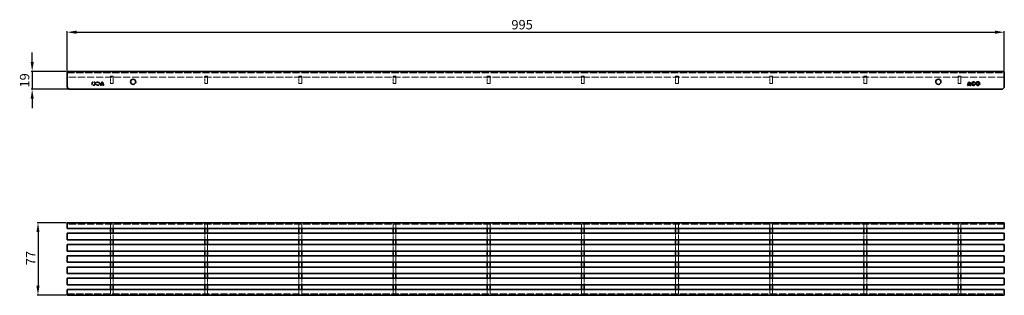
# Model space of a CAD drawing. Units: millimetres. Extents: x 47 to 1093, y 742 to 1034.
import ezdxf

# ---------------------------------------------------------------- set-up
doc = ezdxf.new("R2010")
doc.units = ezdxf.units.MM
doc.header["$LTSCALE"] = 4
doc.linetypes.add('DASHED_SPACE', pattern=[0.2067, 0.1654, -0.0413])
for name, color, linetype, lineweight in [('AM_5', 3, 'Continuous', 25), ('Hidden (ISO)', 142, 'DASHED_SPACE', 9), ('Visible (ISO)', 7, 'Continuous', 35)]:
    doc.layers.add(name, color=color, linetype=linetype, lineweight=lineweight)
doc.styles.get("Standard").update_dxf_attribs({"font": 'tahoma.ttf'})
doc.dimstyles.new('AM_DIN$0', dxfattribs={"dimtxt": 3.5, "dimasz": 2.5, "dimexe": 1, "dimexo": 1, "dimgap": 1.5, "dimtad": 1, "dimdsep": 46, "dimtxsty": 'Standard', "dimcen": 0, "dimclrd": 256, "dimclre": 256, "dimclrt": 2, "dimadec": 0, "dimazin": 2, "dimtp": 0.1, "dimtm": 0.1, "dimtfac": 0.71, "dimtdec": 3, "dimtmove": 0, "dimatfit": 3, "dimfxl": 1, "dimlwd": -1, "dimlwe": -1, "dimarcsym": 0})

# ---------------------------------------------------------------- blocks, each defined once
blk = doc.blocks.new('*D58')
at = {"layer": 'AM_5'}
for p, q in [((60.7, 989.3), (60.7, 999.3)), ((96.9, 979.3), (59.7, 979.3)), ((60.7, 979.3), (60.7, 960.3)), ((98.9, 960.3), (59.7, 960.3)), ((60.7, 950.3), (60.7, 940.3))]:
    blk.add_line(p, q, dxfattribs=at)
for points in [[(59.1, 989.3), (62.4, 989.3), (60.7, 979.3)], [(59.1, 950.3), (62.4, 950.3), (60.7, 960.3)]]:
    blk.add_solid(points, dxfattribs=at)
at = {"layer": 'Defpoints', "color": 0}
for p in [(97.9, 979.3), (60.7, 960.3), (99.9, 960.3)]:
    blk.add_point(p, dxfattribs=at)
at = {"layer": 'AM_5', "color": 2, "insert": (54, 969.8), "char_height": 10, "attachment_point": 5, "rotation": 90}
blk.add_mtext('19', dxfattribs=at)
blk = doc.blocks.new('*D59')
at = {"layer": 'AM_5'}
for p, q in [((97.9, 980.3), (97.9, 1021.9)), ((107.9, 1020.9), (1082.9, 1020.9)), ((1092.9, 980.3), (1092.9, 1021.9))]:
    blk.add_line(p, q, dxfattribs=at)
for points in [[(107.9, 1022.6), (107.9, 1019.2), (97.9, 1020.9)], [(1082.9, 1022.6), (1082.9, 1019.2), (1092.9, 1020.9)]]:
    blk.add_solid(points, dxfattribs=at)
at = {"layer": 'Defpoints', "color": 0}
for p in [(1092.9, 1020.9), (97.9, 979.3), (1092.9, 979.3)]:
    blk.add_point(p, dxfattribs=at)
at = {"layer": 'AM_5', "color": 2, "insert": (580.9, 1027.6), "char_height": 10, "attachment_point": 5}
blk.add_mtext('995', dxfattribs=at)
blk = doc.blocks.new('*D60')
at = {"layer": 'AM_5'}
for p, q in [((96.9, 818.8), (65.9, 818.8)), ((66.9, 808.8), (66.9, 751.8)), ((96.9, 741.8), (65.9, 741.8))]:
    blk.add_line(p, q, dxfattribs=at)
for points in [[(65.2, 808.8), (68.5, 808.8), (66.9, 818.8)], [(65.2, 751.8), (68.5, 751.8), (66.9, 741.8)]]:
    blk.add_solid(points, dxfattribs=at)
at = {"layer": 'Defpoints', "color": 0}
for p in [(97.9, 818.8), (66.9, 741.8), (97.9, 741.8)]:
    blk.add_point(p, dxfattribs=at)
at = {"layer": 'AM_5', "color": 2, "insert": (60.4, 781.2), "char_height": 10, "attachment_point": 5, "rotation": 90}
blk.add_mtext('77', dxfattribs=at)

msp = doc.modelspace()

# ---------------------------------------------------------------- linework, layer by layer
at = {"layer": 'Hidden (ISO)', "ltscale": 11.571489}
for p, q in [((97.875, 977.828), (1092.875, 977.828)), ((1092.875, 973.132), (97.875, 973.132)), ((1092.875, 817.254), (97.875, 817.254)), ((97.875, 743.254), (1092.875, 743.254))]:
    msp.add_line(p, q, dxfattribs=at)
at = {"layer": 'Hidden (ISO)', "ltscale": 1.428422}
for p, q in [((146.875, 974.328), (143.875, 974.328)), ((246.875, 974.328), (243.875, 974.328)), ((346.875, 974.328), (343.875, 974.328)), ((446.875, 974.328), (443.875, 974.328)), ((546.875, 974.328), (543.875, 974.328)), ((646.875, 974.328), (643.875, 974.328)), ((746.875, 974.328), (743.875, 974.328)), ((846.875, 974.328), (843.875, 974.328)), ((946.875, 974.328), (943.875, 974.328)), ((1046.875, 974.328), (1043.875, 974.328)), ((143.875, 966.328), (146.875, 966.328)), ((243.875, 966.328), (246.875, 966.328)), ((343.875, 966.328), (346.875, 966.328)), ((443.875, 966.328), (446.875, 966.328)), ((543.875, 966.328), (546.875, 966.328)), ((643.875, 966.328), (646.875, 966.328)), ((743.875, 966.328), (746.875, 966.328)), ((843.875, 966.328), (846.875, 966.328)), ((943.875, 966.328), (946.875, 966.328)), ((1043.875, 966.328), (1046.875, 966.328))]:
    msp.add_line(p, q, dxfattribs=at)
at = {"layer": 'Hidden (ISO)', "ltscale": 3.809293}
for p, q in [((143.875, 974.328), (143.875, 966.328)), ((146.875, 966.328), (146.875, 974.328)), ((243.875, 974.328), (243.875, 966.328)), ((246.875, 966.328), (246.875, 974.328)), ((343.875, 974.328), (343.875, 966.328)), ((346.875, 966.328), (346.875, 974.328)), ((443.875, 974.328), (443.875, 966.328)), ((446.875, 966.328), (446.875, 974.328)), ((543.875, 974.328), (543.875, 966.328)), ((546.875, 966.328), (546.875, 974.328)), ((643.875, 974.328), (643.875, 966.328)), ((646.875, 966.328), (646.875, 974.328)), ((743.875, 974.328), (743.875, 966.328)), ((746.875, 966.328), (746.875, 974.328)), ((843.875, 974.328), (843.875, 966.328)), ((846.875, 966.328), (846.875, 974.328)), ((943.875, 974.328), (943.875, 966.328)), ((946.875, 966.328), (946.875, 974.328)), ((1043.875, 974.328), (1043.875, 966.328)), ((1046.875, 966.328), (1046.875, 974.328))]:
    msp.add_line(p, q, dxfattribs=at)
at = {"layer": 'Hidden (ISO)', "ltscale": 0.323697}
msp.add_line((128.781, 967.328), (129.37, 966.988), dxfattribs=at)
at = {"layer": 'Hidden (ISO)', "ltscale": 0.323696}
msp.add_line((129.37, 965.668), (128.781, 965.328), dxfattribs=at)
at = {"layer": 'Hidden (ISO)', "ltscale": 0.323701}
msp.add_line((133.271, 964.328), (133.951, 964.328), dxfattribs=at)
at = {"layer": 'Hidden (ISO)', "ltscale": 1.036516}
msp.add_line((133.985, 964.888), (136.162, 964.888), dxfattribs=at)
at = {"layer": 'Hidden (ISO)', "ltscale": 0.908677}
msp.add_line((136.027, 965.568), (134.119, 965.568), dxfattribs=at)
at = {"layer": 'Hidden (ISO)', "ltscale": 0.323698}
msp.add_line((136.195, 964.328), (136.875, 964.328), dxfattribs=at)
at = {"layer": 'Hidden (ISO)', "ltscale": 0.714161}
for p, q in [((99.875, 818.754), (99.875, 817.254)), ((165.125, 818.754), (165.125, 817.254)), ((170.625, 818.754), (170.625, 817.254)), ((1020.125, 818.754), (1020.125, 817.254)), ((1025.625, 818.754), (1025.625, 817.254)), ((1090.875, 817.254), (1090.875, 818.754)), ((99.875, 743.254), (99.875, 741.754)), ((165.125, 741.754), (165.125, 743.254)), ((170.625, 741.754), (170.625, 743.254)), ((1020.125, 741.754), (1020.125, 743.254)), ((1025.625, 741.754), (1025.625, 743.254)), ((1090.875, 741.754), (1090.875, 743.254))]:
    msp.add_line(p, q, dxfattribs=at)
at = {"layer": 'Hidden (ISO)', "ltscale": 0.142752}
for p, q in [((123.953, 818.754), (123.953, 818.454)), ((124.633, 818.754), (124.633, 818.454)), ((127.273, 818.754), (127.273, 818.454)), ((127.953, 818.754), (127.953, 818.454)), ((128.781, 818.754), (128.781, 818.454)), ((129.37, 818.754), (129.37, 818.454)), ((131.833, 818.754), (131.833, 818.454)), ((132.513, 818.754), (132.513, 818.454)), ((133.271, 818.754), (133.271, 818.454)), ((133.951, 818.754), (133.951, 818.454)), ((133.985, 818.754), (133.985, 818.454)), ((134.119, 818.754), (134.119, 818.454)), ((135.073, 818.754), (135.073, 818.454)), ((136.027, 818.754), (136.027, 818.454)), ((136.162, 818.754), (136.162, 818.454)), ((136.195, 818.754), (136.195, 818.454)), ((136.875, 818.754), (136.875, 818.454)), ((1053.875, 741.754), (1053.875, 742.054)), ((1054.555, 741.754), (1054.555, 742.054)), ((1054.589, 741.754), (1054.589, 742.054)), ((1054.723, 741.754), (1054.723, 742.054)), ((1055.678, 741.754), (1055.678, 742.054)), ((1056.632, 741.754), (1056.632, 742.054)), ((1056.766, 741.754), (1056.766, 742.054)), ((1056.8, 741.754), (1056.8, 742.054)), ((1057.48, 741.754), (1057.48, 742.054)), ((1058.238, 741.754), (1058.238, 742.054)), ((1058.918, 741.754), (1058.918, 742.054)), ((1061.381, 741.754), (1061.381, 742.054)), ((1061.97, 741.754), (1061.97, 742.054)), ((1062.798, 741.754), (1062.798, 742.054)), ((1063.478, 741.754), (1063.478, 742.054)), ((1066.118, 741.754), (1066.118, 742.054)), ((1066.798, 741.754), (1066.798, 742.054))]:
    msp.add_line(p, q, dxfattribs=at)
at = {"layer": 'Hidden (ISO)', "ltscale": 2.991787}
for p, q in [((123.953, 818.454), (127.953, 818.454)), ((1066.798, 742.054), (1062.798, 742.054))]:
    msp.add_line(p, q, dxfattribs=at)
at = {"layer": 'Hidden (ISO)', "ltscale": 2.49314}
for p, q in [((128.781, 818.454), (132.513, 818.454)), ((1061.97, 742.054), (1058.238, 742.054))]:
    msp.add_line(p, q, dxfattribs=at)
at = {"layer": 'Hidden (ISO)', "ltscale": 2.152727}
for p, q in [((133.271, 818.454), (135.073, 818.454)), ((135.073, 818.454), (136.875, 818.454)), ((1055.678, 742.054), (1053.875, 742.054)), ((1057.48, 742.054), (1055.678, 742.054))]:
    msp.add_line(p, q, dxfattribs=at)
at = {"layer": 'Hidden (ISO)', "ltscale": 2.142684}
for p, q in [((143.875, 817.254), (143.875, 812.754)), ((146.875, 812.754), (146.875, 817.254)), ((243.875, 817.254), (243.875, 812.754)), ((246.875, 812.754), (246.875, 817.254)), ((343.875, 817.254), (343.875, 812.754)), ((346.875, 812.754), (346.875, 817.254)), ((443.875, 817.254), (443.875, 812.754)), ((446.875, 812.754), (446.875, 817.254)), ((543.875, 817.254), (543.875, 812.754)), ((546.875, 812.754), (546.875, 817.254)), ((643.875, 817.254), (643.875, 812.754)), ((646.875, 812.754), (646.875, 817.254)), ((743.875, 817.254), (743.875, 812.754)), ((746.875, 812.754), (746.875, 817.254)), ((843.875, 817.254), (843.875, 812.754)), ((846.875, 812.754), (846.875, 817.254)), ((943.875, 817.254), (943.875, 812.754)), ((946.875, 812.754), (946.875, 817.254)), ((1043.875, 817.254), (1043.875, 812.754)), ((1046.875, 812.754), (1046.875, 817.254)), ((143.875, 747.754), (143.875, 743.254)), ((146.875, 743.254), (146.875, 747.754)), ((243.875, 747.754), (243.875, 743.254)), ((246.875, 743.254), (246.875, 747.754)), ((343.875, 747.754), (343.875, 743.254)), ((346.875, 743.254), (346.875, 747.754)), ((443.875, 747.754), (443.875, 743.254)), ((446.875, 743.254), (446.875, 747.754)), ((543.875, 747.754), (543.875, 743.254)), ((546.875, 743.254), (546.875, 747.754)), ((643.875, 747.754), (643.875, 743.254)), ((646.875, 743.254), (646.875, 747.754)), ((743.875, 747.754), (743.875, 743.254)), ((746.875, 743.254), (746.875, 747.754)), ((843.875, 747.754), (843.875, 743.254)), ((846.875, 743.254), (846.875, 747.754)), ((943.875, 747.754), (943.875, 743.254)), ((946.875, 743.254), (946.875, 747.754)), ((1043.875, 747.754), (1043.875, 743.254)), ((1046.875, 743.254), (1046.875, 747.754))]:
    msp.add_line(p, q, dxfattribs=at)
at = {"layer": 'Hidden (ISO)', "ltscale": 3.333119}
for p, q in [((143.875, 807.754), (143.875, 800.754)), ((146.875, 800.754), (146.875, 807.754)), ((243.875, 807.754), (243.875, 800.754)), ((246.875, 800.754), (246.875, 807.754)), ((343.875, 807.754), (343.875, 800.754)), ((346.875, 800.754), (346.875, 807.754)), ((443.875, 807.754), (443.875, 800.754)), ((446.875, 800.754), (446.875, 807.754)), ((543.875, 807.754), (543.875, 800.754)), ((546.875, 800.754), (546.875, 807.754)), ((643.875, 807.754), (643.875, 800.754)), ((646.875, 800.754), (646.875, 807.754)), ((743.875, 807.754), (743.875, 800.754)), ((746.875, 800.754), (746.875, 807.754)), ((843.875, 807.754), (843.875, 800.754)), ((846.875, 800.754), (846.875, 807.754)), ((943.875, 807.754), (943.875, 800.754)), ((946.875, 800.754), (946.875, 807.754)), ((1043.875, 807.754), (1043.875, 800.754)), ((1046.875, 800.754), (1046.875, 807.754)), ((143.875, 795.754), (143.875, 788.754)), ((146.875, 788.754), (146.875, 795.754)), ((243.875, 795.754), (243.875, 788.754)), ((246.875, 788.754), (246.875, 795.754)), ((343.875, 795.754), (343.875, 788.754)), ((346.875, 788.754), (346.875, 795.754)), ((443.875, 795.754), (443.875, 788.754)), ((446.875, 788.754), (446.875, 795.754)), ((543.875, 795.754), (543.875, 788.754)), ((546.875, 788.754), (546.875, 795.754)), ((643.875, 795.754), (643.875, 788.754)), ((646.875, 788.754), (646.875, 795.754)), ((743.875, 795.754), (743.875, 788.754)), ((746.875, 788.754), (746.875, 795.754)), ((843.875, 795.754), (843.875, 788.754)), ((846.875, 788.754), (846.875, 795.754)), ((943.875, 795.754), (943.875, 788.754)), ((946.875, 788.754), (946.875, 795.754)), ((1043.875, 795.754), (1043.875, 788.754)), ((1046.875, 788.754), (1046.875, 795.754)), ((143.875, 783.754), (143.875, 776.754)), ((146.875, 776.754), (146.875, 783.754)), ((243.875, 783.754), (243.875, 776.754)), ((246.875, 776.754), (246.875, 783.754)), ((343.875, 783.754), (343.875, 776.754)), ((346.875, 776.754), (346.875, 783.754)), ((443.875, 783.754), (443.875, 776.754)), ((446.875, 776.754), (446.875, 783.754)), ((543.875, 783.754), (543.875, 776.754)), ((546.875, 776.754), (546.875, 783.754)), ((643.875, 783.754), (643.875, 776.754)), ((646.875, 776.754), (646.875, 783.754)), ((743.875, 783.754), (743.875, 776.754)), ((746.875, 776.754), (746.875, 783.754)), ((843.875, 783.754), (843.875, 776.754)), ((846.875, 776.754), (846.875, 783.754)), ((943.875, 783.754), (943.875, 776.754)), ((946.875, 776.754), (946.875, 783.754)), ((1043.875, 783.754), (1043.875, 776.754)), ((1046.875, 776.754), (1046.875, 783.754)), ((143.875, 771.754), (143.875, 764.754)), ((146.875, 764.754), (146.875, 771.754)), ((243.875, 771.754), (243.875, 764.754)), ((246.875, 764.754), (246.875, 771.754)), ((343.875, 771.754), (343.875, 764.754)), ((346.875, 764.754), (346.875, 771.754)), ((443.875, 771.754), (443.875, 764.754)), ((446.875, 764.754), (446.875, 771.754)), ((543.875, 771.754), (543.875, 764.754)), ((546.875, 764.754), (546.875, 771.754)), ((643.875, 771.754), (643.875, 764.754)), ((646.875, 764.754), (646.875, 771.754)), ((743.875, 771.754), (743.875, 764.754)), ((746.875, 764.754), (746.875, 771.754)), ((843.875, 771.754), (843.875, 764.754)), ((846.875, 764.754), (846.875, 771.754)), ((943.875, 771.754), (943.875, 764.754)), ((946.875, 764.754), (946.875, 771.754)), ((1043.875, 771.754), (1043.875, 764.754)), ((1046.875, 764.754), (1046.875, 771.754)), ((143.875, 759.754), (143.875, 752.754)), ((146.875, 752.754), (146.875, 759.754)), ((243.875, 759.754), (243.875, 752.754)), ((246.875, 752.754), (246.875, 759.754)), ((343.875, 759.754), (343.875, 752.754)), ((346.875, 752.754), (346.875, 759.754)), ((443.875, 759.754), (443.875, 752.754)), ((446.875, 752.754), (446.875, 759.754)), ((543.875, 759.754), (543.875, 752.754)), ((546.875, 752.754), (546.875, 759.754)), ((643.875, 759.754), (643.875, 752.754)), ((646.875, 752.754), (646.875, 759.754)), ((743.875, 759.754), (743.875, 752.754)), ((746.875, 752.754), (746.875, 759.754)), ((843.875, 759.754), (843.875, 752.754)), ((846.875, 752.754), (846.875, 759.754)), ((943.875, 759.754), (943.875, 752.754)), ((946.875, 752.754), (946.875, 759.754)), ((1043.875, 759.754), (1043.875, 752.754)), ((1046.875, 752.754), (1046.875, 759.754))]:
    msp.add_line(p, q, dxfattribs=at)
at = {"layer": 'Hidden (ISO)', "ltscale": 5.983675}
msp.add_circle((125.953, 966.328), 2, dxfattribs=at)
at = {"layer": 'Hidden (ISO)', "ltscale": 3.949195}
msp.add_circle((125.953, 966.328), 1.32, dxfattribs=at)
at = {"layer": 'Hidden (ISO)', "ltscale": 4.98638}
msp.add_arc((130.513, 966.328), 2, 210, 150.000033, dxfattribs=at)
at = {"layer": 'Hidden (ISO)', "ltscale": 3.29098}
msp.add_arc((130.513, 966.328), 1.32, 209.999922, 150, dxfattribs=at)
at = {"layer": 'Hidden (ISO)', "ltscale": 2.152727}
for centre, start, end in [((138.611, 964.328), 131.49073, 180.000002), ((131.535, 964.328), 0, 48.50927)]:
    msp.add_arc(centre, 5.34, start, end, dxfattribs=at)
at = {"layer": 'Hidden (ISO)', "ltscale": 0.267204}
for centre, start, end in [((138.611, 964.328), 173.097987, 180), ((131.535, 964.328), 0, 6.90201)]:
    msp.add_arc(centre, 4.66, start, end, dxfattribs=at)
at = {"layer": 'Hidden (ISO)', "ltscale": 0.974952}
for centre, start, end in [((138.611, 964.328), 139.391303, 164.568006), ((131.535, 964.328), 15.431994, 40.608697)]:
    msp.add_arc(centre, 4.66, start, end, dxfattribs=at)
at = {"layer": 'Visible (ISO)'}
for p, q in [((1092.875, 979.328), (97.875, 979.328)), ((97.875, 976.328), (97.875, 979.328)), ((97.875, 976.328), (97.875, 962.328)), ((1092.875, 976.328), (1092.875, 979.328)), ((1092.875, 976.328), (1092.875, 962.328)), ((99.875, 960.328), (97.875, 962.328)), ((1054.555, 964.328), (1053.875, 964.328)), ((1056.766, 964.888), (1054.589, 964.888)), ((1054.723, 965.568), (1056.632, 965.568)), ((1057.48, 964.328), (1056.8, 964.328)), ((1061.97, 967.328), (1061.381, 966.988)), ((1061.381, 965.668), (1061.97, 965.328)), ((1092.875, 962.328), (1090.875, 960.328)), ((99.875, 960.328), (1090.875, 960.328)), ((97.875, 818.754), (1092.875, 818.754)), ((97.875, 818.754), (97.875, 815.754)), ((97.875, 812.754), (97.875, 815.754)), ((1092.875, 818.754), (1092.875, 815.754)), ((1092.875, 812.754), (1092.875, 815.754)), ((1092.875, 812.754), (97.875, 812.754)), ((97.875, 807.754), (97.875, 807.254)), ((1092.875, 807.754), (97.875, 807.754)), ((97.875, 801.254), (97.875, 807.254)), ((143.875, 812.754), (143.875, 807.754)), ((146.875, 807.754), (146.875, 812.754)), ((243.875, 812.754), (243.875, 807.754)), ((246.875, 807.754), (246.875, 812.754)), ((343.875, 812.754), (343.875, 807.754)), ((346.875, 807.754), (346.875, 812.754)), ((443.875, 812.754), (443.875, 807.754)), ((446.875, 807.754), (446.875, 812.754)), ((543.875, 812.754), (543.875, 807.754)), ((546.875, 807.754), (546.875, 812.754)), ((643.875, 812.754), (643.875, 807.754)), ((646.875, 807.754), (646.875, 812.754)), ((743.875, 812.754), (743.875, 807.754)), ((746.875, 807.754), (746.875, 812.754)), ((843.875, 812.754), (843.875, 807.754)), ((846.875, 807.754), (846.875, 812.754)), ((943.875, 812.754), (943.875, 807.754)), ((946.875, 807.754), (946.875, 812.754)), ((1043.875, 812.754), (1043.875, 807.754)), ((1046.875, 807.754), (1046.875, 812.754)), ((1092.875, 807.254), (1092.875, 807.754)), ((1092.875, 807.254), (1092.875, 801.254)), ((97.875, 801.254), (97.875, 800.754)), ((1092.875, 800.754), (97.875, 800.754)), ((97.875, 795.754), (97.875, 795.254)), ((1092.875, 795.754), (97.875, 795.754)), ((97.875, 789.254), (97.875, 795.254)), ((143.875, 800.754), (143.875, 795.754)), ((146.875, 795.754), (146.875, 800.754)), ((243.875, 800.754), (243.875, 795.754)), ((246.875, 795.754), (246.875, 800.754)), ((343.875, 800.754), (343.875, 795.754)), ((346.875, 795.754), (346.875, 800.754)), ((443.875, 800.754), (443.875, 795.754)), ((446.875, 795.754), (446.875, 800.754)), ((543.875, 800.754), (543.875, 795.754)), ((546.875, 795.754), (546.875, 800.754)), ((643.875, 800.754), (643.875, 795.754)), ((646.875, 795.754), (646.875, 800.754)), ((743.875, 800.754), (743.875, 795.754)), ((746.875, 795.754), (746.875, 800.754)), ((843.875, 800.754), (843.875, 795.754)), ((846.875, 795.754), (846.875, 800.754)), ((943.875, 800.754), (943.875, 795.754)), ((946.875, 795.754), (946.875, 800.754)), ((1043.875, 800.754), (1043.875, 795.754)), ((1046.875, 795.754), (1046.875, 800.754)), ((1092.875, 800.754), (1092.875, 801.254)), ((1092.875, 795.254), (1092.875, 795.754)), ((1092.875, 795.254), (1092.875, 789.254)), ((97.875, 789.254), (97.875, 788.754)), ((1092.875, 788.754), (97.875, 788.754)), ((143.875, 788.754), (143.875, 783.754)), ((146.875, 783.754), (146.875, 788.754)), ((243.875, 788.754), (243.875, 783.754)), ((246.875, 783.754), (246.875, 788.754)), ((343.875, 788.754), (343.875, 783.754)), ((346.875, 783.754), (346.875, 788.754)), ((443.875, 788.754), (443.875, 783.754)), ((446.875, 783.754), (446.875, 788.754)), ((543.875, 788.754), (543.875, 783.754)), ((546.875, 783.754), (546.875, 788.754)), ((643.875, 788.754), (643.875, 783.754)), ((646.875, 783.754), (646.875, 788.754)), ((743.875, 788.754), (743.875, 783.754)), ((746.875, 783.754), (746.875, 788.754)), ((843.875, 788.754), (843.875, 783.754)), ((846.875, 783.754), (846.875, 788.754)), ((943.875, 788.754), (943.875, 783.754)), ((946.875, 783.754), (946.875, 788.754)), ((1043.875, 788.754), (1043.875, 783.754)), ((1046.875, 783.754), (1046.875, 788.754)), ((1092.875, 788.754), (1092.875, 789.254)), ((97.875, 783.754), (97.875, 783.254)), ((1092.875, 783.754), (97.875, 783.754)), ((97.875, 777.254), (97.875, 783.254)), ((97.875, 777.254), (97.875, 776.754)), ((1092.875, 776.754), (97.875, 776.754)), ((143.875, 776.754), (143.875, 771.754)), ((146.875, 771.754), (146.875, 776.754)), ((243.875, 776.754), (243.875, 771.754)), ((246.875, 771.754), (246.875, 776.754)), ((343.875, 776.754), (343.875, 771.754)), ((346.875, 771.754), (346.875, 776.754)), ((443.875, 776.754), (443.875, 771.754)), ((446.875, 771.754), (446.875, 776.754)), ((543.875, 776.754), (543.875, 771.754)), ((546.875, 771.754), (546.875, 776.754)), ((643.875, 776.754), (643.875, 771.754)), ((646.875, 771.754), (646.875, 776.754)), ((743.875, 776.754), (743.875, 771.754)), ((746.875, 771.754), (746.875, 776.754)), ((843.875, 776.754), (843.875, 771.754)), ((846.875, 771.754), (846.875, 776.754)), ((943.875, 776.754), (943.875, 771.754)), ((946.875, 771.754), (946.875, 776.754)), ((1043.875, 776.754), (1043.875, 771.754)), ((1046.875, 771.754), (1046.875, 776.754)), ((1092.875, 783.254), (1092.875, 783.754)), ((1092.875, 783.254), (1092.875, 777.254)), ((1092.875, 776.754), (1092.875, 777.254)), ((97.875, 771.754), (97.875, 771.254)), ((1092.875, 771.754), (97.875, 771.754)), ((97.875, 765.254), (97.875, 771.254)), ((97.875, 765.254), (97.875, 764.754)), ((1092.875, 764.754), (97.875, 764.754)), ((143.875, 764.754), (143.875, 759.754)), ((146.875, 759.754), (146.875, 764.754)), ((243.875, 764.754), (243.875, 759.754)), ((246.875, 759.754), (246.875, 764.754)), ((343.875, 764.754), (343.875, 759.754)), ((346.875, 759.754), (346.875, 764.754)), ((443.875, 764.754), (443.875, 759.754)), ((446.875, 759.754), (446.875, 764.754)), ((543.875, 764.754), (543.875, 759.754)), ((546.875, 759.754), (546.875, 764.754)), ((643.875, 764.754), (643.875, 759.754)), ((646.875, 759.754), (646.875, 764.754)), ((743.875, 764.754), (743.875, 759.754)), ((746.875, 759.754), (746.875, 764.754)), ((843.875, 764.754), (843.875, 759.754)), ((846.875, 759.754), (846.875, 764.754)), ((943.875, 764.754), (943.875, 759.754)), ((946.875, 759.754), (946.875, 764.754)), ((1043.875, 764.754), (1043.875, 759.754)), ((1046.875, 759.754), (1046.875, 764.754)), ((1092.875, 771.254), (1092.875, 771.754)), ((1092.875, 771.254), (1092.875, 765.254)), ((1092.875, 764.754), (1092.875, 765.254)), ((97.875, 759.754), (97.875, 759.254)), ((1092.875, 759.754), (97.875, 759.754)), ((97.875, 753.254), (97.875, 759.254)), ((97.875, 753.254), (97.875, 752.754)), ((1092.875, 752.754), (97.875, 752.754)), ((143.875, 752.754), (143.875, 747.754)), ((146.875, 747.754), (146.875, 752.754)), ((243.875, 752.754), (243.875, 747.754)), ((246.875, 747.754), (246.875, 752.754)), ((343.875, 752.754), (343.875, 747.754)), ((346.875, 747.754), (346.875, 752.754)), ((443.875, 752.754), (443.875, 747.754)), ((446.875, 747.754), (446.875, 752.754)), ((543.875, 752.754), (543.875, 747.754)), ((546.875, 747.754), (546.875, 752.754)), ((643.875, 752.754), (643.875, 747.754)), ((646.875, 747.754), (646.875, 752.754)), ((743.875, 752.754), (743.875, 747.754)), ((746.875, 747.754), (746.875, 752.754)), ((843.875, 752.754), (843.875, 747.754)), ((846.875, 747.754), (846.875, 752.754)), ((943.875, 752.754), (943.875, 747.754)), ((946.875, 747.754), (946.875, 752.754)), ((1043.875, 752.754), (1043.875, 747.754)), ((1046.875, 747.754), (1046.875, 752.754)), ((1092.875, 759.254), (1092.875, 759.754)), ((1092.875, 759.254), (1092.875, 753.254)), ((1092.875, 752.754), (1092.875, 753.254)), ((97.875, 747.754), (97.875, 744.754)), ((97.875, 747.754), (1092.875, 747.754)), ((97.875, 741.754), (97.875, 744.754)), ((1092.875, 747.754), (1092.875, 744.754)), ((1092.875, 741.754), (1092.875, 744.754)), ((1092.875, 741.754), (97.875, 741.754))]:
    msp.add_line(p, q, dxfattribs=at)
for centre, radius in [((167.875, 968.328), 2.75), ((1022.875, 968.328), 2.75), ((1064.798, 966.328), 2), ((1064.798, 966.328), 1.32)]:
    msp.add_circle(centre, radius, dxfattribs=at)
for centre, radius, start, end in [((1059.215, 964.328), 5.34, 131.49073, 180), ((1059.215, 964.328), 4.66, 173.09799, 180), ((1059.215, 964.328), 4.66, 139.391303, 164.568006), ((1052.14, 964.328), 5.34, 359.999997, 48.50927), ((1052.14, 964.328), 4.66, 15.431994, 40.608697), ((1052.14, 964.328), 4.66, 0, 6.902013), ((1060.238, 966.328), 2, 29.999967, 330), ((1060.238, 966.328), 1.32, 30, 330.000078)]:
    msp.add_arc(centre, radius, start, end, dxfattribs=at)

# ---------------------------------------------------------------- dimensions: what is measured, and where the dimension line sits
at = {"layer": 'AM_5'}
dim = msp.add_linear_dim(base=(1092.875, 1020.908), p1=(97.875, 979.328), p2=(1092.875, 979.328), dimstyle='AM_DIN$0', override={"dimtxt": 10, "dimasz": 10, "dimtp": 0, "dimtm": 0.5}, dxfattribs=at)
dim.commit()
dim.dimension.update_dxf_attribs({"geometry": '*D59', "text_midpoint": (580.857, 1020.908), "dimtype": 160})
for base, p1, p2, picture, middle in [((60.717, 960.328), (97.875, 979.328), (99.875, 960.328), '*D58', (60.717, 969.828)), ((66.866, 741.754), (97.875, 818.754), (97.875, 741.754), '*D60', (66.866, 781.206))]:
    dim = msp.add_linear_dim(base=base, p1=p1, p2=p2, angle=90, dimstyle='AM_DIN$0', override={"dimtxt": 10, "dimasz": 10, "dimtp": 0, "dimtm": 0.5}, dxfattribs=at)
    dim.commit()
    dim.dimension.update_dxf_attribs({"geometry": picture, "text_midpoint": middle, "dimtype": 160})

doc.saveas('drawing.dxf')
